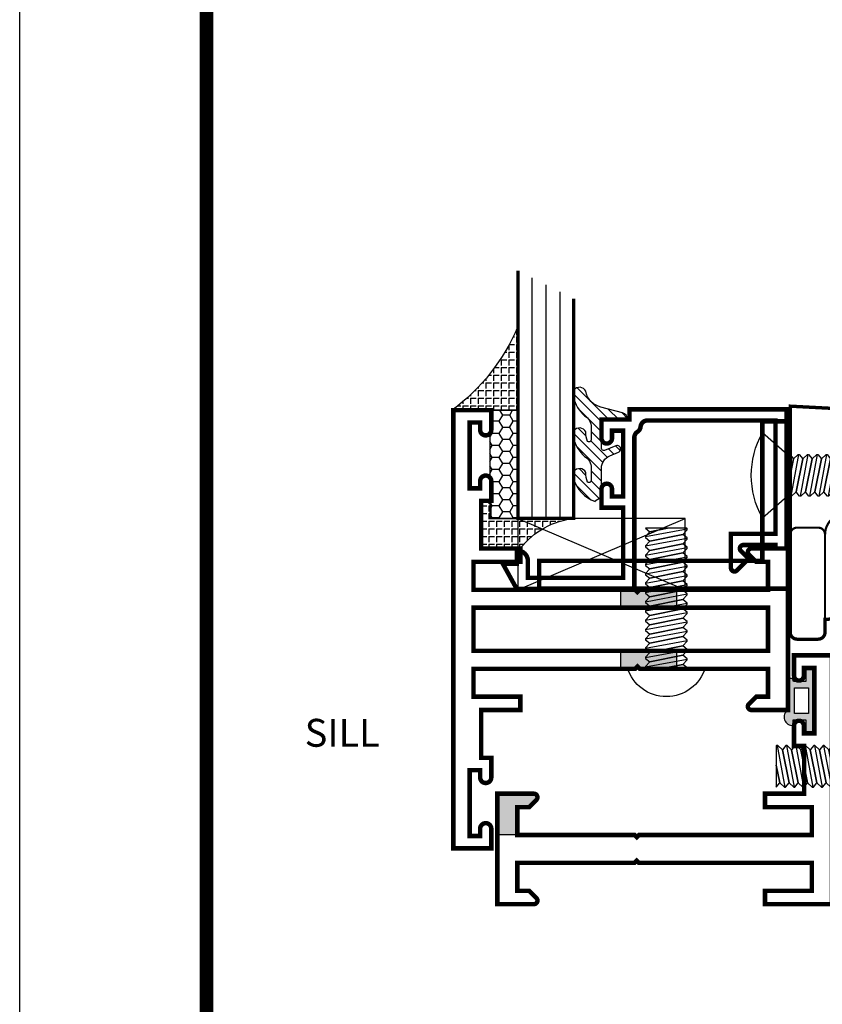
# Model space of a CAD drawing. Units: inches. Extents: x -3 to 153, y -23 to 62.
# Drawn here: x 137 to 141, y -14 to -9 of the extents above; entities that cross this region are included whole.
import ezdxf
from ezdxf.enums import TextEntityAlignment as Align

# ---------------------------------------------------------------- set-up
doc = ezdxf.new("R2010")
doc.units = ezdxf.units.IN
doc.header["$LTSCALE"] = 0.1875
doc.header["$MEASUREMENT"] = 0
for name, color, linetype in [('FASTENER', 13, 'Continuous'), ('FASTENERS', 13, 'Continuous'), ('GLASS', 254, 'Continuous'), ('HARDWARE', 5, 'Continuous'), ('Object', 6, 'Continuous'), ('Sealant', 1, 'Continuous'), ('Text', 4, 'Continuous'), ('VINYL', 6, 'Continuous')]:
    doc.layers.add(name, color=color, linetype=linetype)
doc.styles.add('Arial', font='ARIAL.TTF')

# ---------------------------------------------------------------- blocks, each defined once
blk = doc.blocks.new('sheet')
at = {"linetype": 'Continuous', "const_width": 0.030931217826614}
blk.add_lwpolyline([(0.418808689372355, 10.52255285487146), (0.418808689372355, -0.03093121782661257)], dxfattribs=at)
at = {"layer": 'Defpoints'}
blk.add_lwpolyline([(0, 0), (0, 10.49162163704485), (7.859375000000004, 10.49162163704485), (7.859375000000004, 0)], close=True, dxfattribs=at)
blk = doc.blocks.new('10prhms05')
at = {"layer": 'FASTENERS'}
blk.add_line((-0.09135435547131054, -0.6250000000000001), (0.09375081666603968, -0.6250000000000001), dxfattribs=at)
blk.add_lwpolyline([(0.174, 0), (-0.174, 0, -0.7471264367816095)], format="xyb", close=True, dxfattribs=at)
for points in [[(-0.09374972777798263, -0.03726802275761432), (0.09374972777798263, -0.002449998128391195), (0.09375081666603968, 0)], [(-0.004829981024299101, -3.469446951953614e-18), (-0.07415586288560883, -0.01398469129588975), (-0.09374863888992557, -0.03481802462922312), (-0.09375081666603968, -0.03971802088600551), (-0.07415586288560883, -0.05565135796255644), (0.07415586288560883, -0.02573332959011571), (0.09374863888992557, -0.004899996256782391), (0.09374972777798263, -0.002449998128391195)], [(-0.09374972777798263, -0.07893468942428095), (0.09374972777798263, -0.04411666479505783), (0.09375081666603968, -0.04166666666666663), (0.07415586288560883, -0.02573332959011571), (-0.07415586288560883, -0.05565135796255644), (-0.09374863888992557, -0.07648469129588975), (-0.09375081666603968, -0.08138468755267214), (-0.07415586288560883, -0.09731802462922312), (0.07415586288560883, -0.06739999625678239), (0.09374863888992557, -0.04656666292344902), (0.09374972777798263, -0.04411666479505783)], [(-0.09135435547131088, -2.949029909160572e-17), (-0.07415586288560883, -0.01398469129588975), (-0.004829981024299212, -3.469446951953614e-18)], [(-0.09374972777798263, -0.1206013560909476), (0.09374972777798263, -0.08578333146172451), (0.09375081666603968, -0.08333333333333331), (0.07415586288560883, -0.06739999625678239), (-0.07415586288560883, -0.09731802462922307), (-0.09374863888992557, -0.1181513579625564), (-0.09375081666603968, -0.1230513542193388), (-0.07415586288560883, -0.1389846912958898), (0.07415586288560883, -0.109066662923449), (0.09374863888992557, -0.0882333295901157), (0.09374972777798263, -0.08578333146172451)], [(-0.09374972777798263, -0.1622680227576143), (0.09374972777798263, -0.1274499981283911), (0.09375081666603968, -0.1249999999999999), (0.07415586288560883, -0.109066662923449), (-0.07415586288560883, -0.1389846912958897), (-0.09374863888992557, -0.1598180246292231), (-0.09375081666603968, -0.1647180208860055), (-0.07415586288560883, -0.1806513579625564), (0.07415586288560883, -0.1507333295901157), (0.09374863888992557, -0.1298999962567823), (0.09374972777798263, -0.1274499981283911)], [(-0.09374972777798263, -0.2039346894242809), (0.09374972777798263, -0.1691166647950578), (0.09375081666603968, -0.1666666666666666), (0.07415586288560883, -0.1507333295901157), (-0.07415586288560883, -0.1806513579625564), (-0.09374863888992557, -0.2014846912958897), (-0.09375081666603968, -0.2063846875526721), (-0.07415586288560883, -0.2223180246292231), (0.07415586288560883, -0.1923999962567823), (0.09374863888992557, -0.171566662923449), (0.09374972777798263, -0.1691166647950578)], [(-0.09374972777798263, -0.2456013560909476), (0.09374972777798263, -0.2107833314617245), (0.09375081666603968, -0.2083333333333333), (0.07415586288560883, -0.1923999962567823), (-0.07415586288560883, -0.222318024629223), (-0.09374863888992557, -0.2431513579625564), (-0.09375081666603968, -0.2480513542193388), (-0.07415586288560883, -0.2639846912958897), (0.07415586288560883, -0.234066662923449), (0.09374863888992557, -0.2132333295901157), (0.09374972777798263, -0.2107833314617245)], [(-0.09374972777798263, -0.2872680227576142), (0.09374972777798263, -0.2524499981283911), (0.09375081666603968, -0.2499999999999999), (0.07415586288560883, -0.234066662923449), (-0.07415586288560883, -0.2639846912958896), (-0.09374863888992557, -0.284818024629223), (-0.09375081666603968, -0.2897180208860054), (-0.07415586288560883, -0.3056513579625563), (0.07415586288560883, -0.2757333295901156), (0.09374863888992557, -0.2548999962567823), (0.09374972777798263, -0.2524499981283911)], [(-0.09374972777798263, -0.3289346894242808), (0.09374972777798263, -0.2941166647950577), (0.09375081666603968, -0.2916666666666665), (0.07415586288560883, -0.2757333295901156), (-0.07415586288560883, -0.3056513579625563), (-0.09374863888992557, -0.3264846912958896), (-0.09375081666603968, -0.331384687552672), (-0.07415586288560883, -0.347318024629223), (0.07415586288560883, -0.3173999962567823), (0.09374863888992557, -0.2965666629234489), (0.09374972777798263, -0.2941166647950577)], [(-0.09374972777798263, -0.3706013560909476), (0.09374972777798263, -0.3357833314617245), (0.09375081666603968, -0.3333333333333333), (0.07415586288560883, -0.3173999962567823), (-0.07415586288560883, -0.3473180246292229), (-0.09374863888992557, -0.3681513579625564), (-0.09375081666603968, -0.3730513542193388), (-0.07415586288560883, -0.3889846912958896), (0.07415586288560883, -0.3590666629234489), (0.09374863888992557, -0.3382333295901157), (0.09374972777798263, -0.3357833314617245)], [(-0.09374972777798263, -0.4122680227576141), (0.09374972777798263, -0.377449998128391), (0.09375081666603968, -0.3749999999999998), (0.07415586288560883, -0.3590666629234489), (-0.07415586288560883, -0.3889846912958896), (-0.09374863888992557, -0.4098180246292229), (-0.09375081666603968, -0.4147180208860053), (-0.07415586288560883, -0.4306513579625563), (0.07415586288560883, -0.4007333295901155), (0.09374863888992557, -0.3798999962567822), (0.09374972777798263, -0.377449998128391)], [(-0.09374972777798263, -0.4539346894242808), (0.09374972777798263, -0.4191166647950577), (0.09375081666603968, -0.4166666666666665), (0.07415586288560883, -0.4007333295901155), (-0.07415586288560883, -0.4306513579625563), (-0.09374863888992557, -0.4514846912958896), (-0.09375081666603968, -0.456384687552672), (-0.07415586288560883, -0.4723180246292229), (0.07415586288560883, -0.4423999962567822), (0.09374863888992557, -0.4215666629234489), (0.09374972777798263, -0.4191166647950577)], [(-0.09374972777798263, -0.4956013560909475), (0.09374972777798263, -0.4607833314617243), (0.09375081666603968, -0.4583333333333331), (0.07415586288560883, -0.4423999962567822), (-0.07415586288560883, -0.4723180246292229), (-0.09374863888992557, -0.4931513579625563), (-0.09375081666603968, -0.4980513542193387), (-0.07415586288560883, -0.5139846912958896), (0.07415586288560883, -0.4840666629234489), (0.09374863888992557, -0.4632333295901155), (0.09374972777798263, -0.4607833314617243)], [(-0.09374972777798263, -0.5372680227576141), (0.09374972777798263, -0.502449998128391), (0.09375081666603968, -0.4999999999999998), (0.07415586288560883, -0.4840666629234489), (-0.07415586288560883, -0.5139846912958895), (-0.09374863888992557, -0.5348180246292229), (-0.09375081666603968, -0.5397180208860053), (-0.07415586288560883, -0.5556513579625562), (0.07415586288560883, -0.5257333295901154), (0.09374863888992557, -0.5048999962567822), (0.09374972777798263, -0.502449998128391)], [(-0.09374972777798263, -0.5789346894242807), (0.09374972777798263, -0.5441166647950576), (0.09375081666603968, -0.5416666666666664), (0.07415586288560883, -0.5257333295901154), (-0.07415586288560883, -0.5556513579625562), (-0.09374863888992557, -0.5764846912958895), (-0.09375081666603968, -0.5813846875526719), (-0.07415586288560883, -0.5973180246292229), (0.07415586288560883, -0.5673999962567822), (0.09374863888992557, -0.5465666629234488), (0.09374972777798263, -0.5441166647950576)], [(-0.09374972777798263, -0.6206013560909474), (0.09374972777798263, -0.5857833314617242), (0.09375081666603968, -0.583333333333333), (0.07415586288560883, -0.5673999962567822), (-0.07415586288560883, -0.5973180246292229), (-0.09374863888992557, -0.6181513579625562), (-0.09375081666603968, -0.6230513542193385), (-0.09135435547131049, -0.6250000000000001)], [(-0.004829981024300545, -0.6250000000000001), (0.07415586288560883, -0.6090666629234488), (0.09374863888992557, -0.5882333295901154), (0.09374972777798263, -0.5857833314617242)], [(0.09375081666603968, -0.6249999999999998), (0.09375081666603968, -0.6249999999999998), (0.07415586288560883, -0.6090666629234488), (-0.004829981024301155, -0.6250000000000001)]]:
    blk.add_lwpolyline(points, dxfattribs=at)
blk = doc.blocks.new('10POHMS03')
at = {"layer": 'FASTENER'}
blk.add_line((-0.09135435547131054, -0.3750000000000002), (0.09375081666603968, -0.3750000000000002), dxfattribs=at)
blk.add_lwpolyline([(0.09374999999999556, -0.1100000000000031), (-0.09374999999999822, -0.11), (-0.19, 0), (0.1899999999999999, 0)], close=True, dxfattribs=at)
for points in [[(-0.08608266781673984, -0.1100000000000001), (-0.09374863888992557, -0.1181513579625564), (-0.09375081666603968, -0.1230513542193388), (-0.07415586288560883, -0.1389846912958898), (0.06952905958070071, -0.1100000000000027)], [(0.0695290595807007, -0.1100000000000027), (-0.07415586288560883, -0.1389846912958897), (-0.09374863888992557, -0.1598180246292231), (-0.09375081666603968, -0.1647180208860055), (-0.07415586288560883, -0.1806513579625564), (0.07415586288560883, -0.1507333295901157), (0.09374863888992557, -0.1298999962567823), (0.09374972777798263, -0.1274499981283911)], [(-0.09374972777798263, -0.1206013560909476), (-0.0366600876741876, -0.1100000000000009)], [(-0.09374972777798263, -0.1622680227576143), (0.09374972777798263, -0.1274499981283911), (0.09375081666603968, -0.1249999999999999), (0.07530368877975563, -0.1100000000000028)], [(-0.09374972777798263, -0.2039346894242809), (0.09374972777798263, -0.1691166647950578), (0.09375081666603968, -0.1666666666666666), (0.07415586288560883, -0.1507333295901157), (-0.07415586288560883, -0.1806513579625564), (-0.09374863888992557, -0.2014846912958897), (-0.09375081666603968, -0.2063846875526721), (-0.07415586288560883, -0.2223180246292231), (0.07415586288560883, -0.1923999962567823), (0.09374863888992557, -0.171566662923449), (0.09374972777798263, -0.1691166647950578)], [(-0.09374972777798263, -0.2456013560909476), (0.09374972777798263, -0.2107833314617245), (0.09375081666603968, -0.2083333333333333), (0.07415586288560883, -0.1923999962567823), (-0.07415586288560883, -0.222318024629223), (-0.09374863888992557, -0.2431513579625564), (-0.09375081666603968, -0.2480513542193388), (-0.07415586288560883, -0.2639846912958897), (0.07415586288560883, -0.234066662923449), (0.09374863888992557, -0.2132333295901157), (0.09374972777798263, -0.2107833314617245)], [(-0.09374972777798263, -0.2872680227576141), (0.09374972777798263, -0.252449998128391), (0.09375081666603968, -0.2499999999999998), (0.07415586288560883, -0.234066662923449), (-0.07415586288560883, -0.2639846912958896), (-0.09374863888992557, -0.284818024629223), (-0.09375081666603968, -0.2897180208860053), (-0.07415586288560883, -0.3056513579625562), (0.07415586288560883, -0.2757333295901155), (0.09374863888992557, -0.2548999962567822), (0.09374972777798263, -0.252449998128391)], [(-0.09374972777798263, -0.3289346894242808), (0.09374972777798263, -0.2941166647950577), (0.09375081666603968, -0.2916666666666665), (0.07415586288560883, -0.2757333295901155), (-0.07415586288560883, -0.3056513579625562), (-0.09374863888992557, -0.3264846912958896), (-0.09375081666603968, -0.331384687552672), (-0.07415586288560883, -0.347318024629223), (0.07415586288560883, -0.3173999962567822), (0.09374863888992557, -0.2965666629234489), (0.09374972777798263, -0.2941166647950577)], [(-0.09374972777798263, -0.3706013560909474), (0.09374972777798263, -0.3357833314617243), (0.09375081666603968, -0.3333333333333331), (0.07415586288560883, -0.3173999962567822), (-0.07415586288560883, -0.347318024629223), (-0.09374863888992557, -0.3681513579625562), (-0.09375081666603968, -0.3730513542193386), (-0.09135435547131049, -0.3750000000000002)], [(-0.004829981024300545, -0.3750000000000002), (0.07415586288560883, -0.3590666629234489), (0.09374863888992557, -0.3382333295901155), (0.09374972777798263, -0.3357833314617243)], [(0.09375081666603968, -0.3749999999999998), (0.09375081666603968, -0.3749999999999998), (0.07415586288560883, -0.3590666629234489), (-0.004829981024301155, -0.3750000000000002)]]:
    blk.add_lwpolyline(points, dxfattribs=at)
blk.add_arc((0, -0.336), 0.386, 60.51287432705855, 119.4871256729415, dxfattribs=at)
blk = doc.blocks.new('15pogi-167012')
at = {"layer": 'HARDWARE'}
for p, q in [((0.06299999999999706, 1.078784651420802), (0.06299999999999706, 1.090784651420803)), ((0.1229999999999993, 1.027774446276466), (0.1130000000000013, 1.027774446276466)), ((0.1229999999999993, 0.4161480551792298), (0.1229999999999993, 0.4411085792717273)), ((0.06299999999999706, 0.2926480551792299), (0.06299999999999706, 0.2198531004652668)), ((0.1249999999999734, 0.2320899105218306), (0.1239238213278586, 0.2320899105218306))]:
    blk.add_line(p, q, dxfattribs=at)
for points, const_width in [([(0.7745923205966783, 0.8139048165675042, -0.02997726501999926), (0.73552779278236, 0.6858030347607276, 0.4033303638169093), (0.7698852111279137, 0.6069305311869471), (0.8281153189375452, 0.5827747621652328, 0.4246229219293428), (0.9099450635774851, 0.6183283391040604, 0.1808432119614012), (0.9099450635774851, 1.53236323240225, 0.4246229219293438), (0.8281153189375452, 1.567916809341078), (0.7698852111279137, 1.54376104031936, 0.403330363816907), (0.73552779278236, 1.46488853674558, -0.02831772708131061), (0.772834415706761, 1.343989810710326), (0.6717102125497512, 1.330751375829173), (0.5575102942004264, 1.313950940297779), (0.4688537582178398, 1.296878108210858), (0.3975771242075332, 1.276698053581352), (0.3355169117750556, 1.250575950422192), (0.2745096405259417, 1.215676972746326), (0.2063918300657441, 1.169166294566686), (0.1230000000000011, 1.108209089896217), (0.1230000000000011, 1.041898055179228), (0.1230000000000011, 0.4820899105218324)], 0.015), ([(0.8936266957132659, 1.38367448592513, 0.01963793031277351), (0.9099450635774851, 1.53236323240225, 0.01963793031277351)], 0.01), ([(0.6717102125497512, 1.252651942223132, -0.06089781428909746), (0.819616993660258, 1.350114240792102, -0.02505002402178701), (0.8355572892631074, 1.370896216068775, -0.220051669846509), (0.8730000000000011, 1.388213424760249, -0.2200516698465228), (0.9104427107368913, 1.370896216068775, -0.09173881250944514), (0.9578528137423881, 1.288367143595686, -0.0484575645714258), (0.9828851069085225, 1.186792552564164, -0.03621287418740338), (0.9929999999999986, 1.047316897455673, -0.03621287418740071), (0.9828851069085225, 0.9078412423471853, -0.04845756457142614), (0.9578528137423881, 0.8062666513156636, -0.07763018917490222), (0.919615387461814, 0.7351649285149477, -0.5106089968744733), (0.8548286107578633, 0.7365753887822208, 0.564930597521061), (0.3730000000000011, 0.7064203701510969, 0.564930597521061)], 0.015), ([(0.1230000000000011, 0.4820899105218324), (0.1230000000000011, 0.3376480551792298, -0.4142135623730945), (0.1080000000000005, 0.3226480551792292), (0.09299999999999997, 0.3226480551792292, 0.1723198987098513), (0.07407617867214356, 0.315926564288521), (0.07407617867214356, 0.2620899105218317, 0.4078857243328068), (0.1050000000000004, 0.2320899105218306), (0.125, 0.2320899105218306), (0.125, -0.3353519448207685, 0.4211736395009618), (0.1829999999999998, -0.395351944820769), (0.3129999999999988, -0.3953519448207672, 0.414213562373095), (0.3730000000000011, -0.3353519448207685), (0.3729999999999976, 1.050233899743716, -0.3002328687015632), (0.4864706894591393, 1.22217121533107), (0.5575102942004264, 1.235851506691738), (0.6717102125497512, 1.252651942223132), (0.6732760782309803, 1.252856933809777)], 0.015), ([(0.06299999999999883, 1.078784651420802, 0.4142135623730995), (0.1129999999999995, 1.028784651420802, 0.4142135623730995)], 0.02), ([(0.8868619022587367, 0.7193298031168176, 0.1087786504848051), (0.909945063577478, 0.6183283391040781, 0.1087786504848051)], 0.01), ([(0.06299999999999883, 0.6356480551791712, 0.414213562373095), (-0.03099999999994196, 0.5416480551792304, 0.414213562373095)], 0.01), ([(-0.1869999999999976, 0.5416480551792304, -0.4142135623730965), (-0.1559999999999988, 0.5726480551792292), (-0.06200000000000117, 0.5726480551792292, -0.4142135623730928), (-0.03100000000000236, 0.5416480551792304), (-0.03100000000000236, 0.1036480551792298)], 0.01), ([(0.2996587365508567, -0.395351944820769), (0.3297670904080228, 0.4668385021647268, -0.3239979703749701), (0.3730000000000011, 0.5223647460929364)], 0.01), ([(0.1229999999999976, 0.4161480551792298, -0.4142135623730948), (0.1080000000000005, 0.401148055179231), (0.09299999999999997, 0.401148055179231, 0.4142135623730908), (0.06299999999999883, 0.3711480551792299, 0.4142135623730908)], 0.01), ([(0.2576054739719957, -0.395351944820769, -0.333529309243986), (0.2024730064544862, -0.3536790055605792), (0.1840396282932666, 0.1741838803239819, 0.4040262258351573), (0.1240761786721158, 0.2320899105218324)], 0.01)]:
    blk.add_lwpolyline(points, format="xyb", dxfattribs=dict(at, const_width=const_width))
for points, const_width in [([(0.6732760782309803, 0.8536273032692918), (0.6732760782309803, 1.253978571367352)], 0.01), ([(-0.1870000000000012, 1.049000000000001), (-0.3120000000000012, 1.049000000000001), (-0.3120000000000012, 0.4240000000000013), (-1.312000000000001, 0.4240000000000013), (-1.312000000000001, 0.2990000000000013), (-0.1870000000000012, 0.2990000000000013)], 0.02), ([(0.1230000000000011, 0.468976506763406), (0.06299999999999883, 0.468976506763406)], 0.01)]:
    blk.add_lwpolyline(points, dxfattribs=dict(at, const_width=const_width))
for points, const_width in [([(-0.03100000000000236, 0.1614717239266241), (0.06299999999999883, 0.1663980551792292), (0.06299999999999883, 1.103898055179229), (-0.1870000000000012, 1.11699999999999), (-0.1870000000000012, 0.1036480551792298, 0.4142135623730958), (-0.1560000000000024, 0.07264805517922923), (-0.06200000000000117, 0.07264805517923101, 0.4142135623730953), (-0.03099999999999881, 0.1036480551792298)], 0.015), ([(0.01500000000000057, -0.75, -0.414213562373095), (0, -0.7349999999999994), (0, -0.01500000000000057, -0.414213562373095), (0.01500000000000057, 0), (0.1099999999999994, 0, -0.414213562373095), (0.125, -0.01500000000000057), (0.125, -0.7349999999999994, -0.414213562373095), (0.1099999999999994, -0.75)], 0.02)]:
    blk.add_lwpolyline(points, format="xyb", close=True, dxfattribs=dict(at, const_width=const_width))
at = {"xscale": -1, "rotation": 90}
blk.add_blockref('10POHMS03', (-0.311492345647947, 0.8068392735954202), dxfattribs=at)
for name, p, rotation in [('10prhms05', (-0.742301309559597, -0.05500000000000149), 180), ('10POHMS03', (0.125, -0.4975000000000005), 270)]:
    blk.add_blockref(name, p, dxfattribs=dict(rotation=rotation))
blk = doc.blocks.new('BULB5')
at = {"layer": 'VINYL'}
h = blk.add_hatch(color=256, dxfattribs=at)
h.paths.add_polyline_path([(-0.003499999999995396, 0.1375000000000028), (-0.04349999999999454, 0.1375000000000028), (-0.04350000000000165, 0.08650000000000446), (-0.1000052746939666, 0.08649999999994762, 1.034564517644751), (-0.1238797160899203, 0.08749999999990621), (-0.1238797160899772, -0.0414924630656337, 0.7898862351112292), (-0.1005000000000003, -0.1113841651217058), (-0.1004999999999967, -0.08650000000000091), (-0.04350000000000165, -0.08650000000000091), (-0.0434999999999981, -0.1375000000000028), (-0.003499999999995396, -0.1374999999999993)])
h.paths.add_polyline_path([(-0.03252225648746787, -0.05764999999998821), (-0.09502232037643665, -0.05764999999995979), (-0.09485745960247982, 0.05765000000002729), (-0.03235739571350749, 0.05765000000001308)], flags=16)
blk.add_lwpolyline([(-0.1000052746939666, 0.08649999999994762, 1.034564517639825), (-0.1238797160899203, 0.08749999999999858), (-0.1238797160899772, -0.0414924630656337, 0.7898862351112292), (-0.1005000000000003, -0.1113841651217058), (-0.1005000000000003, -0.08650000000000091), (-0.04350000000000165, -0.08650000000000091), (-0.0434999999999981, -0.1375000000000028), (-0.003499999999998948, -0.1375000000000028), (-0.003499999999998948, 0.1375000000000028), (-0.0434999999999981, 0.1375000000000028), (-0.04350000000000165, 0.08650000000000446)], format="xyb", close=True, dxfattribs=at)
blk.add_lwpolyline([(-0.09485745960248337, 0.05765000000003084), (-0.03235739571351459, 0.05765000000000953), (-0.03252225648746432, -0.05764999999999176), (-0.09502232037643665, -0.05764999999995268)], close=True, dxfattribs=at)
blk = doc.blocks.new('E15103')
at = {"color": 6}
blk.add_line((0.08999999999999275, -0.3099999999999969), (0.08999999999999186, -0.3099999999999978), dxfattribs=at)
at = {"const_width": 0.02}
blk.add_lwpolyline([(0.1426274169979589, -0.0600000000000005), (0.0899999999999972, -0.05999999999999961), (0.08999999999999364, -0.1849999999999943), (0.6149999999999949, -0.1849999999999978), (0.6249999999999947, -0.1949999999999923), (0.6349999999999909, -0.1849999999999978), (1.409999999999997, -0.1849999999999943), (1.409999999999995, -0.05999999999999606), (1.349999999999994, -0.05999999999999606), (1.199999999999995, -0.05999999999999606), (1.199999999999995, 5.329070518200751e-15), (1.499999999999993, 2.664535259100376e-15), (1.499999999999995, -1.114999999999999), (1.329999999999995, -1.114999999999998), (1.329999999999993, -1.024000000000009, -1.000000000000101), (1.374000000000015, -1.024000000000013), (1.374000000000002, -1.059499999999999), (1.420999999999994, -1.059499999999999), (1.420999999999994, -0.7644999999999982), (1.373999999999995, -0.7644999999999991), (1.373999999999994, -0.8000056825520767, -0.9999999999999595), (1.329999999999996, -0.8000056825520749), (1.329999999999996, -0.7089999999999987), (1.374999999999996, -0.7089999999999987), (1.374999999999996, -0.4949999999999983), (1.199999999999992, -0.4949999999999966), (1.199999999999996, -0.4349999999999969), (1.409999999999995, -0.4349999999999987), (1.409999999999995, -0.3099999999999978), (0.6349999999999909, -0.3099999999999969), (0.6249999999999947, -0.3000000000000016), (0.6149999999999949, -0.3099999999999978), (0.08999999999999275, -0.3099999999999969), (0.08999999999999453, -0.4349999999999978), (0.1426274169979553, -0.4349999999999978), (0.1753137084989724, -0.4676862915010167, -0.6681786379192989), (0.1639999999999873, -0.4950000000000028), (-5.329070518200751e-15, -0.4949999999999957), (-5.329070518200751e-15, -0.2474999999999978), (0, 0), (0.1639999999999917, 4.440892098500626e-15, -0.668178637919293), (0.175313708498976, -0.02731370849898251)], format="xyb", close=True, dxfattribs=at)
blk.add_point((0, 0))
blk = doc.blocks.new('E15115')
at = {"const_width": 0.02}
blk.add_lwpolyline([(-0.125, -0.6199999999999974), (-0.2999999999999741, -0.6199999999999886), (-0.2999999999999741, -0.6799999999999891), (-0.08999999999999986, -0.6799999999999979), (-0.08999999999999808, -0.8049999999999962), (-0.815000000000003, -0.8049999999999997), (-0.8249999999999993, -0.8149999999999942), (-0.8349999999999991, -0.8049999999999997), (-1.410000000000004, -0.8049999999999962), (-1.41, -0.6799999999999997), (-1.357372583002039, -0.6799999999999997), (-1.324686291501022, -0.6473137084989808, 0.6681786379192989), (-1.336000000000007, -0.6199999999999957), (-1.5, -0.6200000000000028), (-1.500000000000002, -1.343999999999998), (-1.336000000000009, -1.344000000000003, 0.6681786379192989), (-1.324686291501024, -1.316686291501018), (-1.357372583002041, -1.283999999999999), (-1.410000000000002, -1.283999999999999), (-1.410000000000004, -1.159000000000002), (-0.8349999999999991, -1.158999999999999), (-0.8249999999999993, -1.149000000000004), (-0.815000000000003, -1.158999999999999), (-0.08999999999999808, -1.159000000000002), (-0.09000000000000163, -1.283999999999999), (-0.3000000000000007, -1.283999999999999), (-0.3000000000000043, -1.343999999999998), (-0.125, -1.343999999999999), (-0.1250000000000018, -1.558), (-0.1700000000000017, -1.558), (-0.1700000000000017, -1.645999999999999, 0.9999999999999999), (-0.120000000000001, -1.645999999999999), (-0.120000000000001, -1.613499999999998), (-0.0730000000000004, -1.613499999999998), (-0.07300000000000395, -1.908499999999997), (-0.1200000000000028, -1.908499999999997), (-0.1200000000000028, -1.875999999999997, 0.9999999999999999), (-0.1700000000000017, -1.875999999999997), (-0.1700000000000017, -1.963999999999999), (-1.77635683940025e-15, -1.963999999999999), (0, 0), (-0.1699999999999999, 1.77635683940025e-15), (-0.1699999999999999, -0.08799999999999919, 0.9999999999999999), (-0.1199999999999992, -0.08799999999999919), (-0.1199999999999992, -0.05549999999999855), (-0.0730000000000004, -0.05549999999999855), (-0.07299999999999862, -0.3504999999999967), (-0.1199999999999992, -0.3504999999999967), (-0.1199999999999992, -0.3179999999999996, 0.9999999999999999), (-0.1699999999999982, -0.3179999999999996), (-0.1699999999999999, -0.4059999999999988), (-0.125, -0.4059999999999988)], format="xyb", close=True, dxfattribs=at)
blk.add_lwpolyline([(-1.410000000000004, -0.8850000000000016), (-1.410000000000004, -1.078999999999997), (-0.0899999999999963, -1.079000000000001), (-0.08999999999999808, -0.8849999999999962)], close=True, dxfattribs=at)
blk = doc.blocks.new('sb')
at = {"layer": 'Sealant', "linetype": 'Continuous'}
h = blk.add_hatch(dxfattribs=at)
h.set_pattern_fill('ANGLE', color=256, scale=0.125, angle=180, style=0)
h.set_pattern_definition([(7.016477563892661e-15, (-12.75222372441877, -10.88066512659472), (4.209584341264422e-18, -0.034375), [0.025, -0.009375]), (270, (-12.75222372441877, -10.88066512659472), (-0.034375, -6.314376511896633e-18), [0.025, -0.009375])])
edge = h.paths.add_edge_path()
edge.add_line((0.1760000000000019, -0.4060000000000006), (0.1310000000000002, -0.4060000000000006))
edge.add_line((0.1310000000000002, -0.4060000000000006), (0.1310000000000002, -0.6199999999999992))
edge.add_line((0.1310000000000002, -0.6199999999999992), (0.3060000000000116, -0.6200000000000134))
edge.add_arc((0.5832742363454744, -0.8333862032586111), 0.3498780843123489, 95.29273280517123, 142.4186448944849, ccw=False)
edge.add_line((0.5509999799999861, -0.484999857), (0.1760000000000019, -0.484999857))
edge.add_line((0.1760000000000019, -0.484999857), (0.1760000000000019, -0.4060000000000006))
for p, q in [((0.2949999799999858, -0.4849998569999912), (1.045050000000003, -0.8050000000000033)), ((0.2950500000000034, -0.8050000000000033), (1.045050000000003, -0.4849998569999912))]:
    blk.add_line(p, q)
blk.add_lwpolyline([(1.045050000000003, -0.8050000000000033), (1.045050000000003, -0.4849998569999912), (0.2949999799999858, -0.4849998569999912), (0.2950500000000034, -0.8050000000000033)], close=True)
blk.add_lwpolyline([(0.1760000000000019, -0.4060000000000006), (0.1310000000000002, -0.4060000000000006), (0.1310000000000002, -0.6199999999999992), (0.3060000000000116, -0.6200000000000134, -0.2085735289256698), (0.5509999799999861, -0.484999857), (0.1760000000000019, -0.484999857)], format="xyb", close=True, dxfattribs=at)
blk = doc.blocks.new('E15507')
at = {"const_width": 0.02}
blk.add_lwpolyline([(0.6688526438930822, 0.5230190006305477, -0.228479246171963), (0.6548526438930793, 0.5460190006305581, 0.3859243894654141), (0.6240000000000094, 0.5740000000000052), (0.04999999999999716, 0.5740000000000052), (0.04999999999999716, 0.0659999999999954), (0.2499999999999929, 0.0659999999999954), (0.2499999999999929, -0.08674516600409277, -0.6681786379193067), (0.222686291501013, -0.09805887450307438), (0.1706274169979451, -0.04599999999999937), (0.20531370849897, -0.01131370849897451, 0.6681786379192989), (0.1939999999999884, 0.01600000000000534), (0.04999999999999716, 0.01599999999999824), (0.04999999999999005, 0), (0, 0), (0, 0.6240000000000023), (0.7049999999999983, 0.6240000000000023), (0.7049999999999983, 0.5779999999999959), (0.8299999999999983, 0.578000000000003), (0.8300000000000196, 0.494000000000014, -1.000000000000151), (0.7829999999999941, 0.4940000000000069), (0.7829999999999941, 0.5280000000000129), (0.732999999999997, 0.5279999999999916), (0.7329999999999899, 0.2330000000000112), (0.7829999999999941, 0.2330000000000041), (0.782999999999987, 0.2669999999999888, -1.000000000000151), (0.8299999999999983, 0.2669999999999959), (0.8299999999999983, 0.1829999999999998), (0.7329999999999899, 0.183000000000014), (0.7329999999999899, -0.1310000000000002), (1.160000000000004, -0.1310000000000002), (1.160000000000004, -0.05599999999998317, -0.4142135623730118), (1.206999999999987, -0.00899999999998613), (1.210000000000001, -0.008999999999979025), (1.210000000000001, -0.06899999999999551), (1.271999999999998, -0.0689999999999884), (1.210000000000001, -0.1809999999999974), (0.6829999999999998, -0.1809999999999974), (0.6829999999999927, 0.4969999999999857, 0.2542865654516387)], format="xyb", close=True, dxfattribs=at)

msp = doc.modelspace()

# ---------------------------------------------------------------- hatches: boundary and pattern name
for points in [[(139.9570770018702, -11.88051625688495), (139.849553411288, -11.88051625688495), (139.839053411288, -11.89101625688495), (139.828553411288, -11.88051625688495), (139.7070770018702, -11.88051625688495), (139.7070770018702, -11.95601625688495), (139.9570770018702, -11.95601625688495)], [(139.9570770018702, -12.14751625688496), (139.849553411288, -12.14751625688496), (139.839053411288, -12.15801625688495), (139.828553411288, -12.14751625688496), (139.7070770018702, -12.14751625688496), (139.7070770018702, -12.22301625688496), (139.9570770018702, -12.22301625688496)], [(139.2443559099501, -12.85001625688495), (139.2969833269481, -12.85001625688495), (139.3296696184491, -12.81732996538393, 0.6681786379192982), (139.3183559099501, -12.79001625688495), (139.1543559099501, -12.79001625688496), (139.1543559099501, -12.97501625688495), (139.2443559099501, -12.97501625688496)]]:
    msp.add_hatch(color=256).paths.add_polyline_path(points)
at = {"layer": 'Object'}
h = msp.add_hatch(dxfattribs=at)
h.set_pattern_fill('ANSI31', color=256, scale=0.25, angle=180, style=0)
h.set_pattern_definition([(135, (256.4762869527799, 1.465978797262167), (0.02209708691207962, 0.0220970869120796), [])])
edge = h.paths.add_edge_path()
edge.add_ellipse((139.6438825402959, -10.97949573103705), major_axis=(0.1075107863955294, 0.1075107863955294), ratio=0.9999999999999115, start_angle=147.6896239434121, end_angle=184.8765451100699, ccw=False)
edge.add_ellipse((139.5234755608231, -10.99942891425659), major_axis=(-0.02192031044360631, 0.0219203104436063), ratio=0.9999999793037216, start_angle=-109.2535796621824, end_angle=70.74646177476751, ccw=False)
edge.add_ellipse((139.6363246774622, -10.97290460922861), major_axis=(-0.06075792232221587, 0.06075792232221587), ratio=0.9999999999999554, start_angle=53.74129270757152, end_angle=123.0850725060457)
edge.add_line((139.61858474469, -11.05697805946744), (139.7151773273189, -11.08285996397767))
edge.add_ellipse((139.7070969729877, -11.11301625688486), major_axis=(-0.02207593857599938, 0.02207593857599938), ratio=0.9999999999996705, start_angle=224.9999999998464, end_angle=299.99999999996527, ccw=False)
edge.add_line((139.738317064724, -11.11301625688495), (139.6214761938601, -11.11301625688495))
edge.add_line((139.6214761938601, -11.11301625688495), (139.6214761938601, -11.24243751740193))
edge.add_ellipse((139.6314761938601, -11.24243751740194), major_axis=(-0.007071067811872993, 0.007071067811872995), ratio=0.9999999999996168, start_angle=44.99999999996007, end_angle=157.655110235281)
edge.add_line((139.6353280252518, -11.25166591893904), (139.6858401694898, -11.23058271595353))
edge.add_ellipse((139.6918105081469, -11.24488673833604), major_axis=(0.01096015510839729, 0.01096015510839729), ratio=0.9999999999999074, start_angle=247.6551102352835, end_angle=427.65511023528353, ccw=False)
edge.add_line((139.6977808468041, -11.25919076071854), (139.6583652055099, -11.2756424077184))
edge.add_ellipse((139.6814761938601, -11.331012816941), major_axis=(-0.04242640687120588, 0.04242640687120588), ratio=0.9999999999999116, start_angle=-22.34488976476328, end_angle=44.99999999999064)
edge.add_line((139.6214761938601, -11.33101281694099), (139.6214761938601, -11.45384002387883))
edge.add_ellipse((139.6114761938601, -11.45384002387883), major_axis=(-0.007071067811868595, 0.007071067811868595), ratio=0.9999999999997145, start_angle=166.6308910948342, end_angle=225.0000000000082, ccw=False)
edge.add_line((139.6167206442549, -11.46235446690558), (139.5931822516069, -11.47685288238968))
edge.add_ellipse((139.5919953741095, -11.47823074680875), major_axis=(-0.001285921566615153, 0.001285921566615153), ratio=0.9999999999998666, start_angle=161.37635977797, end_angle=274.2587462018422, ccw=False)
edge.add_ellipse((139.6448171102773, -11.33314746599156), major_axis=(0.1100681649282326, 0.1100681649282326), ratio=0.9999999999999865, start_angle=151.4815212345795, end_angle=205.4791198123347, ccw=False)
edge.add_ellipse((139.5234755740804, -11.36384307511399), major_axis=(0.02192031052064559, 0.0219203105206456), ratio=0.9999999722757177, start_angle=-19.253524118495477, end_angle=160.746404503867, ccw=False)
edge.add_ellipse((139.6485320381142, -11.35579989580346), major_axis=(-0.06879106049651355, 0.06879106049651355), ratio=0.9999999999999911, start_angle=41.80454349983771, end_angle=67.58456433034281)
edge.add_ellipse((139.5653216452278, -11.38566199574989), major_axis=(0.007071067811861468, 0.007071067811861466), ratio=0.999999999999728, start_angle=183.590110498026, end_angle=315.0000000000126)
edge.add_line((139.5753216452277, -11.38566199574989), (139.5753216452277, -11.32958690980421))
edge.add_ellipse((139.5153216452278, -11.3295869098042), major_axis=(0.0424264068711769, 0.04242640687117689), ratio=0.999999999999803, start_angle=314.9999999999943, end_angle=374.3598493301367)
edge.add_ellipse((139.6438825402959, -11.16170279772096), major_axis=(-0.1075107863955777, 0.1075107863955777), ratio=0.9999999999998357, start_angle=57.689623943444985, end_angle=94.87654511006917, ccw=False)
edge.add_ellipse((139.5234755581809, -11.18163597546189), major_axis=(-0.02192031254190115, 0.02192031254190114), ratio=0.9999997878568193, start_angle=-109.25358748941, end_angle=70.746476431534, ccw=False)
edge.add_ellipse((139.6485320381141, -11.17359282911943), major_axis=(0.06879106049641825, 0.06879106049641824), ratio=0.999999999999662, start_angle=131.8045434998862, end_angle=157.5845643303831)
edge.add_ellipse((139.5653216452278, -11.20345492906591), major_axis=(-0.007071067811849344, 0.007071067811849344), ratio=0.9999999999989871, start_angle=93.59011049798823, end_angle=225.000000000029)
edge.add_line((139.5753216452277, -11.20345492906591), (139.5753216452277, -11.14737984312026))
edge.add_ellipse((139.5153216452277, -11.14737984312027), major_axis=(0.0424264068711968, 0.04242640687119679), ratio=0.9999999999997308, start_angle=315.0000000000008, end_angle=374.3598493301212)
h = msp.add_hatch(dxfattribs=at)
h.set_pattern_fill('HONEY', color=256, scale=0.25, angle=180, style=0)
h.set_pattern_definition([(180, (139.0691464439239, 5.062988412749178), (-0.046875, 0.02706329375), [0.03125, -0.0625]), (60.00000000000003, (139.0691464439239, 5.062988412749178), (0.04687499989758061, 0.02706329392739557), [0.03125, -0.06249999999999999]), (120, (139.0691464439239, 5.062988412749178), (-1.024193820031716e-10, 0.05412658767739557), [-0.06249999999999993, 0.03124999999999997])])
h.paths.add_polyline_path([(139.2464761738601, -11.55601611388493), (139.1214761938601, -11.55601611388493), (139.1214761938601, -11.07101625688495), (139.2464761738601, -11.07101625688495)])
at = {"layer": 'Sealant', "linetype": 'Continuous'}
h = msp.add_hatch(dxfattribs=at)
h.set_pattern_fill('ANGLE', color=256, scale=0.125, style=0)
h.set_pattern_definition([(360, (139.0691464439239, 1.42607026180761), (-4.209584341264422e-18, -0.034375), [0.025, -0.009375]), (270, (139.0691464439239, 1.42607026180761), (-0.034375, 2.104792170632211e-18), [0.025, -0.009375])])
edge = h.paths.add_edge_path()
edge.add_line((139.2464761738601, -11.07101625688495), (139.2464761738601, -10.69601625688495))
edge.add_arc((138.4172420831217, -10.34721880066328), 0.8996048258593033, 306.43099416879096, 337.187109965691, ccw=False)
edge.add_line((138.9514761938601, -11.07101625688495), (139.2464761738601, -11.07101625688495))

# ---------------------------------------------------------------- linework, layer by layer
for p, q in [((139.7070770018702, -11.88051625688495), (139.7070770018702, -11.95601625688495)), ((139.9570770018702, -11.88051625688495), (139.9570770018702, -11.95601625688495)), ((139.7070770018702, -12.14751625688496), (139.7070770018702, -12.22301625688496)), ((139.9570770018702, -12.14751625688496), (139.9570770018702, -12.22301625688496)), ((139.2443559099501, -12.97501625688495), (139.1543559099501, -12.97501625688496))]:
    msp.add_line(p, q)
at = {"layer": 'GLASS', "linetype": 'Continuous'}
for p, q in [((139.3089761738601, -10.47726611388494), (139.3089761738601, -11.55601611388494)), ((139.3714761738601, -10.50851611388494), (139.3714761738601, -11.55601611388494)), ((139.4339761738601, -10.53976611388494), (139.4339761738601, -11.55601611388494))]:
    msp.add_line(p, q, dxfattribs=at)
at = {"layer": 'GLASS', "color": 5, "linetype": 'Continuous', "const_width": 0.015}
msp.add_lwpolyline([(139.4964761738601, -10.57101611388494), (139.4964761738601, -11.55601611388494), (139.2464761738601, -11.55601611388494), (139.2464761738601, -10.44601611388494)], dxfattribs=at)
at = {"layer": 'Object', "linetype": 'Continuous'}
msp.add_lwpolyline([(139.6185847446899, -11.05697805946743, -0.3121536686447808), (139.5513980477008, -10.98596285594084, 0.9999999999999999), (139.4955530836842, -11.01289499276618, 0.1636976831402836), (139.5459003131572, -11.09575673717282, -0.2649576977510759), (139.5753216452277, -11.14737984312029), (139.5753216452277, -11.20345492906593, -0.6457529643032266), (139.5587072319486, -11.21095489819727, -0.112963414128378), (139.5513980477008, -11.16816992262479, 0.9999999999999999), (139.4955530836842, -11.19510205945012, 0.1636976831402811), (139.5459003131572, -11.27796380385677, -0.26495769775108), (139.5753216452277, -11.32958690980424), (139.5753216452277, -11.38566199574987, -0.6457529643032266), (139.5587072319485, -11.39316196488126, -0.1129634141283276), (139.5513980477008, -11.35037698930873, 0.9999999999999999), (139.4955530836842, -11.37730912613408, 0.2400676769874262), (139.5928033011358, -11.47985999279116, 0.5366582153297129), (139.5931822516069, -11.47685288238968), (139.6167206442549, -11.46235446690558, 0.260336561174738), (139.6214761938601, -11.45384002387883), (139.6214761938601, -11.33101281694097, -0.3026077608803469), (139.6583652055099, -11.2756424077184), (139.6977808468041, -11.25919076071853, 1.000000000000004), (139.6858401694898, -11.23058271595353), (139.6353280252518, -11.25166591893904, -0.5353816091563369), (139.6214761938601, -11.24243751740194), (139.6214761938601, -11.11301625688495), (139.738317064724, -11.11301625688495, 0.3394542588633798), (139.715177327319, -11.08285996397768)], format="xyb", close=True, dxfattribs=at)
msp.add_lwpolyline([(139.2464761738601, -11.55601611388494), (139.2464761738601, -11.07101625688495), (139.1214761938601, -11.07101625688495), (139.1214761938601, -11.55601611388494)], close=True, dxfattribs=at)
at = {"layer": 'Sealant'}
msp.add_lwpolyline([(139.2464761738601, -11.07101625688495), (139.2464761738601, -10.69601625688495, -0.1350103283720146), (138.9514761938601, -11.07101625688495)], format="xyb", close=True, dxfattribs=at)

# ---------------------------------------------------------------- block references
at = {"xscale": 2, "yscale": 2, "zscale": 2}
msp.add_blockref('sheet', (137.0136593153762, -22.98196784906667), dxfattribs=at)
for name, p in [('15pogi-167012', (140.6543559099501, -12.17001625688495)), ('sb', (138.9514761938601, -11.07101625688495)), ('BULB5', (140.5813559099501, -12.37301625688497))]:
    msp.add_blockref(name, p)
at = {"xscale": -1}
msp.add_blockref('E15115', (138.9574761938601, -11.07101625688495), dxfattribs=at)
at = {"extrusion": (0, 0, -1), "zscale": -1}
msp.add_blockref('E15507', (-140.4514761938601, -11.69101625688495), dxfattribs=at)
at = {"xscale": -1, "rotation": 180}
msp.add_blockref('E15103', (139.1543559099501, -13.28501625688495), dxfattribs=at)

# ---------------------------------------------------------------- texts
at = {"layer": 'Text', "style": 'Arial'}
msp.add_text('SILL', height=0.125, dxfattribs=at).set_placement((138.2909673199608, -12.45458135837401), align=Align.TOP_LEFT)

doc.saveas('drawing.dxf')
